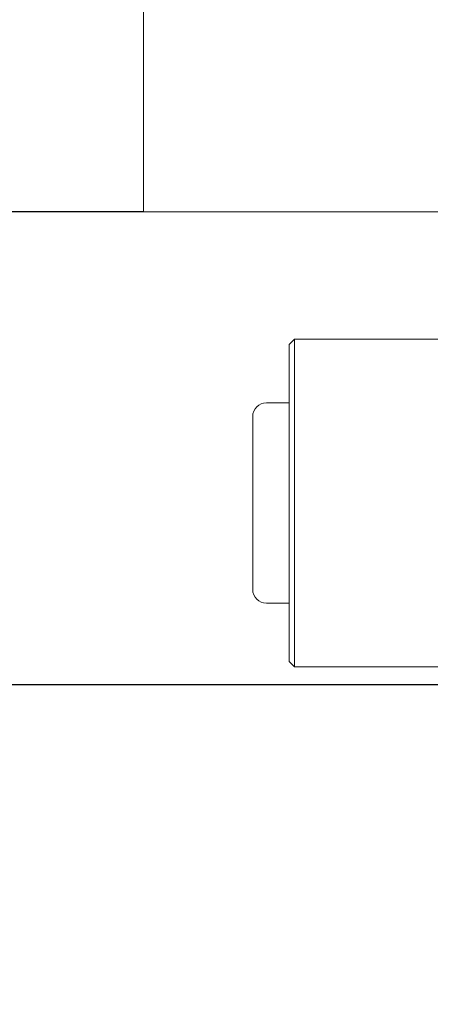
# Model space of a CAD drawing. Units: millimetres. Extents: x 0 to 651, y -1 to 558.
# Drawn here: x 93 to 101, y 148 to 166 of the extents above; entities that cross this region are included whole.
import ezdxf

# ---------------------------------------------------------------- set-up
doc = ezdxf.new("R2010")
doc.units = ezdxf.units.MM
doc.layers.add('图框', color=179, linetype='Continuous')
doc.styles.add('SLDTEXTSTYLE1', font='TXT', dxfattribs={"width": 0.7})
doc.dimstyles.new('SLDDIMSTYLE0', dxfattribs={"dimtxt": 4, "dimasz": 3, "dimexe": 0, "dimexo": 0.0625, "dimgap": 1, "dimtad": 2, "dimlfac": 1.5, "dimrnd": 1e-09, "dimzin": 12, "dimdsep": 46, "dimtxsty": 'SLDTEXTSTYLE1', "dimsah": 1, "dimcen": 0.09, "dimadec": 0, "dimazin": 3, "dimtfac": 1, "dimtofl": 0, "dimtmove": 0, "dimatfit": 3, "dimfxl": 0, "dimfrac": 2, "dimtolj": 1, "dimtzin": 12, "dimarcsym": 0})
doc.dimstyles.new('SLDDIMSTYLE1', dxfattribs={"dimtxt": 4, "dimasz": 3, "dimexe": 0, "dimexo": 0.0625, "dimgap": 1, "dimtad": 2, "dimlfac": 1.5, "dimrnd": 1e-09, "dimzin": 12, "dimdsep": 46, "dimtxsty": 'SLDTEXTSTYLE1', "dimsah": 1, "dimcen": 0.09, "dimadec": 0, "dimazin": 3, "dimtfac": 1, "dimtmove": 0, "dimatfit": 0, "dimfxl": 0, "dimfrac": 2, "dimtolj": 1, "dimtzin": 12, "dimarcsym": 0})

# ---------------------------------------------------------------- blocks, each defined once
blk = doc.blocks.new('_D_5')
at = {"layer": '图框'}
for p, q in [((95.985, 175.292), (57.159, 175.292)), ((60.159, 175.292), (60.159, 125.558)), ((92.32, 125.558), (57.159, 125.558))]:
    blk.add_line(p, q, dxfattribs=at)
for points in [[(60.159, 175.292), (59.651, 172.292), (60.667, 172.292)], [(60.159, 125.558), (60.667, 128.558), (59.651, 128.558)]]:
    blk.add_solid(points, dxfattribs=at)
at = {"layer": '图框', "insert": (55.002, 145.92), "char_height": 4, "attachment_point": 1, "rotation": 90, "style": 'SLDTEXTSTYLE1'}
blk.add_mtext('74.6', dxfattribs=at)
blk = doc.blocks.new('_D_7')
at = {"layer": '图框'}
for p, q in [((102.82, 154.292), (65.924, 154.292)), ((68.924, 154.292), (68.924, 125.558)), ((92.32, 125.558), (65.924, 125.558))]:
    blk.add_line(p, q, dxfattribs=at)
for points in [[(68.924, 154.292), (68.416, 151.292), (69.432, 151.292)], [(68.924, 125.558), (69.432, 128.558), (68.416, 128.558)]]:
    blk.add_solid(points, dxfattribs=at)
at = {"layer": '图框', "insert": (63.768, 135.725), "char_height": 4, "attachment_point": 1, "rotation": 90, "style": 'SLDTEXTSTYLE1'}
blk.add_mtext('43.1', dxfattribs=at)
blk = doc.blocks.new('_D_8')
at = {"layer": '图框'}
for p, q in [((86.815, 174.292), (86.815, 179.292)), ((96.153, 174.292), (83.815, 174.292)), ((86.815, 162.958), (86.815, 174.292)), ((95.487, 162.958), (83.815, 162.958)), ((86.815, 162.958), (86.815, 157.958))]:
    blk.add_line(p, q, dxfattribs=at)
for points in [[(86.815, 174.292), (87.323, 177.292), (86.307, 177.292)], [(86.815, 162.958), (86.307, 159.958), (87.323, 159.958)]]:
    blk.add_solid(points, dxfattribs=at)
at = {"layer": '图框', "insert": (81.659, 166.478), "char_height": 4, "attachment_point": 1, "rotation": 90, "style": 'SLDTEXTSTYLE1'}
blk.add_mtext('17', dxfattribs=at)

msp = doc.modelspace()

# ---------------------------------------------------------------- linework, layer by layer
at = {"color": 7, "linetype": 'Continuous', "lineweight": 15}
for p, q in [((95.48676, 162.95846), (95.48676, 174.12512)), ((96.15343, 162.95846), (95.48676, 162.95846)), ((96.15343, 162.95846), (102.8201, 162.95846)), ((98.25343, 160.62512), (98.15343, 160.52512)), ((98.15343, 159.29179), (98.15343, 160.52512)), ((98.25343, 160.62512), (98.25343, 159.29179)), ((98.25343, 160.62512), (100.93218, 160.62512)), ((98.15343, 159.45846), (97.73676, 159.45846)), ((98.15343, 155.95846), (98.15343, 159.29179)), ((98.25343, 159.29179), (98.25343, 155.95846)), ((97.48676, 156.04179), (97.48676, 159.20846)), ((97.73676, 155.79179), (98.15343, 155.79179)), ((98.15343, 154.72512), (98.15343, 155.95846)), ((98.25343, 155.95846), (98.25343, 154.62512)), ((98.15343, 154.72512), (98.25343, 154.62512)), ((102.15343, 154.62512), (98.25343, 154.62512))]:
    msp.add_line(p, q, dxfattribs=at)
for centre, start, end in [((97.73676, 159.20846), 90, 180), ((97.73676, 156.04179), 180, 270)]:
    msp.add_arc(centre, 0.25, start, end, dxfattribs=at)

# ---------------------------------------------------------------- dimensions: what is measured, and where the dimension line sits
at = {"layer": '图框'}
for base, p1, p2, dimstyle, picture, middle in [((86.81529, 174.29179), (95.48676, 162.95846), (96.15343, 174.29179), 'SLDDIMSTYLE1', '_D_8', (86.81529, 168.62512)), ((60.1587, 125.55846), (95.98461, 175.29179), (92.3201, 125.55846), 'SLDDIMSTYLE0', '_D_5', (60.1587, 150.42512)), ((68.9244, 125.55846), (102.8201, 154.29179), (92.3201, 125.55846), 'SLDDIMSTYLE0', '_D_7', (68.9244, 139.92512))]:
    dim = msp.add_linear_dim(base=base, p1=p1, p2=p2, angle=90, dimstyle=dimstyle, dxfattribs=at)
    dim.commit()
    dim.dimension.update_dxf_attribs({"geometry": picture, "text_midpoint": middle, "dimtype": 160})

doc.saveas('drawing.dxf')
